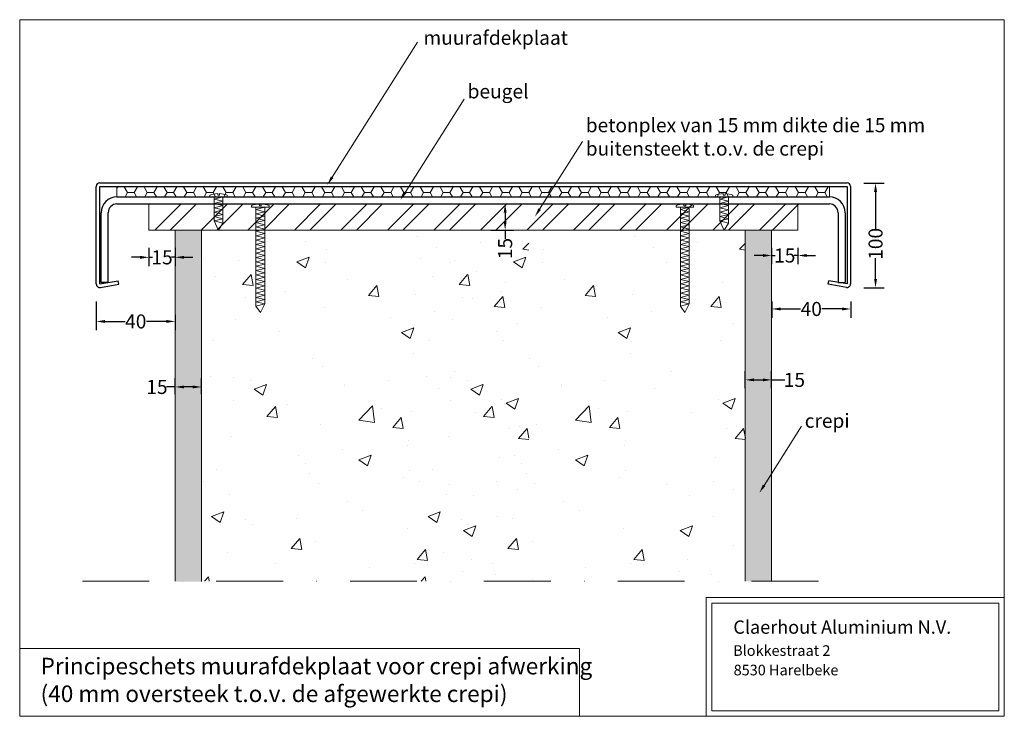
# Model space of a CAD drawing. Extents: x 23647 to 24209, y 3558 to 3955.
import ezdxf

# ---------------------------------------------------------------- set-up
doc = ezdxf.new("R2010")
doc.units = 0
doc.header["$MEASUREMENT"] = 0
doc.linetypes.add('DASHDOT', pattern=[25.4, 12.7, -6.35, 0, -6.35])
for name, color, linetype, lineweight in [('ARCERING', 30, 'CONTINUOUS', 15), ('MAATLIJN', 5, 'CONTINUOUS', 13), ('MULTIPLEX', 140, 'CONTINUOUS', 9), ('MUUR', 25, 'CONTINUOUS', 15), ('MUURAFDEKPLAAT', 7, 'CONTINUOUS', 18), ('PUNT-STREEP', 6, 'DASHDOT', 15), ('ZICHTLIJN', 8, 'CONTINUOUS', 13)]:
    doc.layers.add(name, color=color, linetype=linetype, lineweight=lineweight)
doc.layers.add('PLAAT', color=7, linetype='CONTINUOUS')
doc.styles.add('Rik2', font='ARIAL.TTF', dxfattribs={"height": 100})
doc.styles.add('Rik3', font='ARIAL.TTF', dxfattribs={"height": 150})
doc.dimstyles.new('TEKST 10%', dxfattribs={"dimscale": 0.1, "dimtxt": 80, "dimasz": 50, "dimexe": 50, "dimexo": 100, "dimgap": 1, "dimtad": 0, "dimdec": 0, "dimdsep": 46, "dimtxsty": 'Standard', "dimcen": 3, "dimadec": 0, "dimazin": 0, "dimtfac": 0.020833, "dimtdec": 0, "dimtmove": 0, "dimatfit": 3, "dimfxl": 0, "dimtolj": 1, "dimtzin": 0, "dimarcsym": 0})
pattern_1 = [(50, (0, 0), (3.5863009, -0.31376067), [0.375, -4.125]), (355, (0, 0), (-0.69375667, 3.76096067), [0.3, -3.3]), (100.4514, (0.299, -0.026), (2.8925469, 3.4471977), [0.31870095, -3.50571056]), (46.1842, (0, 1), (5.33620524, -0.8275951), [0.5625, -6.1875]), (96.6356, (0.4447, 0.931), (4.6733135, 4.8705894), [0.4780514, -5.258565]), (351.1842, (0, 1), (4.6733097, 4.870593), [0.45, -4.95]), (21, (0.5, 0.75), (2.98453526, -2.01309445), [0.375, -4.125]), (326, (0.5, 0.75), (1.21657666, 3.6257502), [0.3, -3.3]), (71.4514, (0.7487, 0.5822), (4.20111314, 1.6126525), [0.31870095, -3.50571056]), (37.5, (0, 0), (0.060799277, 1.66446927), [0, -3.26, 0, -3.35, 0, -3.3125]), (7.5, (0, 0), (1.31534769, 1.97205856), [0, -1.91, 0, -3.185, 0, -1.2625]), (327.5, (-1.115, 0), (2.66911218, -0.11277436), [0, -1.25, 0, -3.9, 0, -5.175]), (317.5, (-1.615, 0), (2.91593085, 0.50052491), [0, -1.625, 0, -2.59, 0, -3.675])]

# ---------------------------------------------------------------- blocks, each defined once
blk = doc.blocks.new('*D35')
at = {"layer": 'MAATLIJN', "color": 0, "lineweight": -2, "ltscale": 20}
for p, q in [((23915.97, 3850.12), (23929.05, 3850.12)), ((23924.05, 3845.12), (23924.05, 3840.12)), ((23915.97, 3835.12), (23929.05, 3835.12)), ((23924.05, 3835.12), (23924.05, 3830.12))]:
    blk.add_line(p, q, dxfattribs=at)
at = {"layer": 'MAATLIJN', "color": 0, "ltscale": 20}
for points in [[(23923.22, 3845.12), (23924.88, 3845.12), (23924.05, 3850.12)], [(23923.22, 3840.12), (23924.88, 3840.12), (23924.05, 3835.12)]]:
    blk.add_solid(points, dxfattribs=at)
at = {"layer": 'MAATLIJN', "color": 0, "ltscale": 20, "insert": (23924.05, 3824.68), "char_height": 8, "attachment_point": 5, "rotation": 90}
blk.add_mtext('\\A1;15', dxfattribs=at)
blk = doc.blocks.new('*D36')
at = {"layer": 'MAATLIJN', "color": 0, "lineweight": -2, "ltscale": 20}
for p, q in [((24128.61, 3861.99), (24140.23, 3861.99)), ((24135.23, 3856.99), (24135.23, 3835.45)), ((24135.23, 3807.37), (24135.23, 3819.25)), ((24128.55, 3802.37), (24140.23, 3802.37))]:
    blk.add_line(p, q, dxfattribs=at)
at = {"layer": 'MAATLIJN', "color": 0, "ltscale": 20}
for points in [[(24134.4, 3856.99), (24136.06, 3856.99), (24135.23, 3861.99)], [(24134.4, 3807.37), (24136.06, 3807.37), (24135.23, 3802.37)]]:
    blk.add_solid(points, dxfattribs=at)
at = {"layer": 'MAATLIJN', "color": 0, "ltscale": 20, "insert": (24135.23, 3827.35), "char_height": 8, "attachment_point": 5, "rotation": 90}
blk.add_mtext('\\A1;100', dxfattribs=at)
blk = doc.blocks.new('*D37')
at = {"layer": 'MAATLIJN', "color": 0, "lineweight": -2, "ltscale": 20}
for p, q in [((23690.97, 3794.51), (23690.97, 3778.15)), ((23735.97, 3786.95), (23735.97, 3778.15)), ((23695.97, 3783.15), (23707.37, 3783.15)), ((23730.97, 3783.15), (23719.57, 3783.15))]:
    blk.add_line(p, q, dxfattribs=at)
at = {"layer": 'MAATLIJN', "color": 0, "ltscale": 20}
for points in [[(23695.97, 3783.98), (23695.97, 3782.32), (23690.97, 3783.15)], [(23730.97, 3783.98), (23730.97, 3782.32), (23735.97, 3783.15)]]:
    blk.add_solid(points, dxfattribs=at)
at = {"layer": 'MAATLIJN', "color": 0, "ltscale": 20, "insert": (23713.47, 3783.15), "char_height": 8, "attachment_point": 5}
blk.add_mtext('\\A1;40', dxfattribs=at)
blk = doc.blocks.new('*D38')
at = {"layer": 'MAATLIJN', "color": 0, "lineweight": -2, "ltscale": 20}
for p, q in [((24076.08, 3794.46), (24076.08, 3785.25)), ((24081.08, 3790.25), (24092.48, 3790.25)), ((24116.08, 3790.25), (24104.68, 3790.25)), ((24121.08, 3794.46), (24121.08, 3785.25))]:
    blk.add_line(p, q, dxfattribs=at)
at = {"layer": 'MAATLIJN', "color": 0, "ltscale": 20}
for points in [[(24081.08, 3791.08), (24081.08, 3789.41), (24076.08, 3790.25)], [(24116.08, 3791.08), (24116.08, 3789.41), (24121.08, 3790.25)]]:
    blk.add_solid(points, dxfattribs=at)
at = {"layer": 'MAATLIJN', "color": 0, "ltscale": 20, "insert": (24098.58, 3790.25), "char_height": 8, "attachment_point": 5}
blk.add_mtext('\\A1;40', dxfattribs=at)
blk = doc.blocks.new('*D40')
at = {"layer": 'MAATLIJN', "color": 0, "lineweight": -2, "ltscale": 20}
for p, q in [((24075.97, 3825.12), (24075.97, 3815.72)), ((24090.97, 3825.12), (24090.97, 3815.72)), ((24070.97, 3820.72), (24065.97, 3820.72)), ((24075.97, 3820.72), (24078.03, 3820.72)), ((24090.97, 3820.72), (24088.9, 3820.72)), ((24095.97, 3820.72), (24100.97, 3820.72))]:
    blk.add_line(p, q, dxfattribs=at)
at = {"layer": 'MAATLIJN', "color": 0, "ltscale": 20}
for points in [[(24070.97, 3821.56), (24070.97, 3819.89), (24075.97, 3820.72)], [(24095.97, 3821.56), (24095.97, 3819.89), (24090.97, 3820.72)]]:
    blk.add_solid(points, dxfattribs=at)
at = {"layer": 'MAATLIJN', "color": 0, "ltscale": 20, "insert": (24083.47, 3820.72), "char_height": 8, "attachment_point": 5}
blk.add_mtext('\\A1;15', dxfattribs=at)
blk = doc.blocks.new('*D41')
at = {"layer": 'MAATLIJN', "color": 0, "lineweight": -2, "ltscale": 20}
for p, q in [((24060.97, 3745.12), (24060.97, 3754.85)), ((24065.97, 3749.85), (24070.97, 3749.85)), ((24075.97, 3745.12), (24075.97, 3754.85)), ((24075.97, 3749.85), (24083.53, 3749.85))]:
    blk.add_line(p, q, dxfattribs=at)
at = {"layer": 'MAATLIJN', "color": 0, "ltscale": 20}
for points in [[(24065.97, 3750.69), (24065.97, 3749.02), (24060.97, 3749.85)], [(24070.97, 3750.69), (24070.97, 3749.02), (24075.97, 3749.85)]]:
    blk.add_solid(points, dxfattribs=at)
at = {"layer": 'MAATLIJN', "color": 0, "ltscale": 20, "insert": (24088.96, 3749.85), "char_height": 8, "attachment_point": 5}
blk.add_mtext('\\A1;15', dxfattribs=at)
blk = doc.blocks.new('*D42')
at = {"layer": 'MAATLIJN', "color": 0, "lineweight": -2, "ltscale": 20}
for p, q in [((23735.97, 3741.75), (23735.97, 3750.82)), ((23750.96, 3741.75), (23750.96, 3750.82)), ((23735.97, 3745.82), (23730.97, 3745.82)), ((23745.96, 3745.82), (23740.97, 3745.82))]:
    blk.add_line(p, q, dxfattribs=at)
at = {"layer": 'MAATLIJN', "color": 0, "ltscale": 20}
for points in [[(23740.97, 3746.65), (23740.97, 3744.98), (23735.97, 3745.82)], [(23745.96, 3746.65), (23745.96, 3744.98), (23750.96, 3745.82)]]:
    blk.add_solid(points, dxfattribs=at)
at = {"layer": 'MAATLIJN', "color": 0, "ltscale": 20, "insert": (23725.53, 3745.82), "char_height": 8, "attachment_point": 5}
blk.add_mtext('\\A1;15', dxfattribs=at)
blk = doc.blocks.new('*D44')
at = {"layer": 'MAATLIJN', "color": 0, "lineweight": -2, "ltscale": 20}
for p, q in [((23720.97, 3825.12), (23720.97, 3814.68)), ((23735.97, 3825.12), (23735.97, 3814.68)), ((23715.97, 3819.68), (23710.97, 3819.68)), ((23720.97, 3819.68), (23723.03, 3819.68)), ((23735.97, 3819.68), (23733.9, 3819.68)), ((23740.97, 3819.68), (23745.97, 3819.68))]:
    blk.add_line(p, q, dxfattribs=at)
at = {"layer": 'MAATLIJN', "color": 0, "ltscale": 20}
for points in [[(23715.97, 3820.51), (23715.97, 3818.84), (23720.97, 3819.68)], [(23740.97, 3820.51), (23740.97, 3818.84), (23735.97, 3819.68)]]:
    blk.add_solid(points, dxfattribs=at)
at = {"layer": 'MAATLIJN', "color": 0, "ltscale": 20, "insert": (23728.47, 3819.68), "char_height": 8, "attachment_point": 5}
blk.add_mtext('\\A1;15', dxfattribs=at)

msp = doc.modelspace()

# ---------------------------------------------------------------- hatches: boundary and pattern name
at = {"layer": 'ARCERING', "ltscale": 20}
h = msp.add_hatch(dxfattribs=at)
h.set_pattern_fill('AR-CONC', color=256, scale=0.5, style=0)
h.set_pattern_definition(pattern_1)
h.paths.add_polyline_path([(23735.97, 3835.12), (23750.96, 3835.12), (23750.96, 3634.88), (23735.97, 3634.88)])
h = msp.add_hatch(dxfattribs=at)
h.set_pattern_fill('AR-CONC', color=256, scale=10, style=0)
h.set_pattern_definition([(50, (25932.71, 137.05), (71.726, -6.2752), [7.5, -82.5]), (355, (25932.71, 137.05), (-13.8751, 75.2192), [6, -66]), (100.4514, (25938.69, 136.53), (57.8509, 68.944), [6.374, -70.1142]), (46.1842, (25932.71, 157.05), (106.7241, -16.5519), [11.25, -123.75]), (96.6356, (25941.6, 155.67), (93.4663, 97.4118), [9.561, -105.1713]), (351.1842, (25932.71, 157.05), (93.4662, 97.412), [9, -99]), (21, (25942.71, 152.05), (59.6907, -40.2619), [7.5, -82.5]), (326, (25942.71, 152.05), (24.3315, 72.515), [6, -66]), (71.4514, (25947.685, 148.695), (84.0223, 32.253), [6.374, -70.1142]), (37.5, (25932.71, 137.05), (1.21599, 33.28939), [0, -65.2, 0, -67, 0, -66.25]), (7.5, (25932.71, 137.05), (26.30695, 39.44117), [0, -38.2, 0, -63.7, 0, -25.25]), (327.5, (25910.41, 137.05), (53.38224, -2.25549), [0, -25, 0, -78, 0, -103.5]), (317.5, (25900.41, 137.05), (58.3186, 10.0105), [0, -32.5, 0, -51.8, 0, -73.5])])
h.paths.add_polyline_path([(23747.55, 3835.12), (23937.55, 3835.12), (23937.55, 3635.12), (23747.55, 3635.12)])
h = msp.add_hatch(dxfattribs=at)
h.set_pattern_fill('AR-CONC', color=256, scale=10, style=0)
h.set_pattern_definition([(50, (26056.19, 137.05), (71.726, -6.2752), [7.5, -82.5]), (355, (26056.19, 137.05), (-13.8751, 75.2192), [6, -66]), (100.4514, (26062.17, 136.53), (57.8509, 68.944), [6.374, -70.1142]), (46.1842, (26056.19, 157.05), (106.7241, -16.5519), [11.25, -123.75]), (96.6356, (26065.09, 155.67), (93.4663, 97.4118), [9.561, -105.1713]), (351.1842, (26056.19, 157.05), (93.4662, 97.412), [9, -99]), (21, (26066.19, 152.05), (59.6907, -40.2619), [7.5, -82.5]), (326, (26066.19, 152.05), (24.3315, 72.515), [6, -66]), (71.4514, (26071.17, 148.695), (84.0223, 32.253), [6.374, -70.1142]), (37.5, (26056.192, 137.05), (1.21599, 33.28939), [0, -65.2, 0, -67, 0, -66.25]), (7.5, (26056.192, 137.05), (26.30695, 39.44117), [0, -38.2, 0, -63.7, 0, -25.25]), (327.5, (26033.892, 137.05), (53.38224, -2.25549), [0, -25, 0, -78, 0, -103.5]), (317.5, (26023.892, 137.05), (58.3186, 10.0105), [0, -32.5, 0, -51.8, 0, -73.5])])
h.paths.add_polyline_path([(23871.03, 3835.12), (24061.03, 3835.12), (24061.03, 3635.12), (23871.03, 3635.12)])
h = msp.add_hatch(dxfattribs=at)
h.set_pattern_fill('AR-CONC', color=256, scale=0.5, style=0)
h.set_pattern_definition(pattern_1)
h.paths.add_polyline_path([(24075.97, 3835.12), (24060.97, 3835.12), (24060.97, 3635.12), (24075.97, 3635.12)])

# ---------------------------------------------------------------- linework, layer by layer
at = {"layer": 'ARCERING', "ltscale": 50}
for p, q in [((23702.74, 3854.12), (23702.74, 3860.12)), ((23702.74, 3859.04), (23703.19, 3859.81)), ((23703.19, 3859.81), (23703.01, 3860.12)), ((23703.19, 3859.81), (23706.94, 3859.81)), ((23706.94, 3859.81), (23707.11, 3860.12)), ((23708.81, 3856.56), (23706.94, 3859.81)), ((23707.4, 3854.12), (23708.81, 3856.56)), ((23708.81, 3856.56), (23712.56, 3856.56)), ((23712.56, 3856.56), (23714.44, 3859.81)), ((23713.97, 3854.12), (23712.56, 3856.56)), ((23714.44, 3859.81), (23714.26, 3860.12)), ((23714.44, 3859.81), (23718.19, 3859.81)), ((23718.19, 3859.81), (23718.36, 3860.12)), ((23720.06, 3856.56), (23718.19, 3859.81)), ((23718.65, 3854.12), (23720.06, 3856.56)), ((23720.06, 3856.56), (23723.81, 3856.56)), ((23723.81, 3856.56), (23725.69, 3859.81)), ((23725.22, 3854.12), (23723.81, 3856.56)), ((23725.69, 3859.81), (23725.51, 3860.12)), ((23725.69, 3859.81), (23729.44, 3859.81)), ((23729.44, 3859.81), (23729.61, 3860.12)), ((23731.31, 3856.56), (23729.44, 3859.81)), ((23729.9, 3854.12), (23731.31, 3856.56)), ((23731.31, 3856.56), (23735.06, 3856.56)), ((23734.88, 3856.56), (23735.06, 3856.56)), ((23735.06, 3856.56), (23736.94, 3859.81)), ((23736.47, 3854.12), (23735.06, 3856.56)), ((23736.94, 3859.81), (23736.76, 3860.12)), ((23736.94, 3859.81), (23740.69, 3859.81)), ((23740.69, 3859.81), (23740.86, 3860.12)), ((23742.56, 3856.56), (23740.69, 3859.81)), ((23741.15, 3854.12), (23742.56, 3856.56)), ((23742.56, 3856.56), (23746.31, 3856.56)), ((23746.31, 3856.56), (23748.19, 3859.81)), ((23747.72, 3854.12), (23746.31, 3856.56)), ((23748.19, 3859.81), (23748.01, 3860.12)), ((23748.19, 3859.81), (23751.94, 3859.81)), ((23751.94, 3859.81), (23752.11, 3860.12)), ((23753.81, 3856.56), (23751.94, 3859.81)), ((23752.4, 3854.12), (23753.81, 3856.56)), ((23753.81, 3856.56), (23757.56, 3856.56)), ((23757.56, 3856.56), (23759.44, 3859.81)), ((23758.97, 3854.12), (23757.56, 3856.56)), ((23759.44, 3859.81), (23759.26, 3860.12)), ((23759.44, 3859.81), (23763.19, 3859.81)), ((23763.19, 3859.81), (23763.36, 3860.12)), ((23765.06, 3856.56), (23763.19, 3859.81)), ((23763.65, 3854.12), (23765.06, 3856.56)), ((23765.06, 3856.56), (23768.81, 3856.56)), ((23768.81, 3856.56), (23770.69, 3859.81)), ((23770.22, 3854.12), (23768.81, 3856.56)), ((23770.69, 3859.81), (23770.51, 3860.12)), ((23770.69, 3859.81), (23774.44, 3859.81)), ((23774.44, 3859.81), (23774.61, 3860.12)), ((23776.31, 3856.56), (23774.44, 3859.81)), ((23774.9, 3854.12), (23776.31, 3856.56)), ((23776.31, 3856.56), (23780.06, 3856.56)), ((23780.06, 3856.56), (23781.94, 3859.81)), ((23781.47, 3854.12), (23780.06, 3856.56)), ((23781.94, 3859.81), (23781.76, 3860.12)), ((23781.94, 3859.81), (23785.69, 3859.81)), ((23785.69, 3859.81), (23785.86, 3860.12)), ((23787.56, 3856.56), (23785.69, 3859.81)), ((23786.15, 3854.12), (23787.56, 3856.56)), ((23787.56, 3856.56), (23791.31, 3856.56)), ((23791.31, 3856.56), (23793.19, 3859.81)), ((23792.72, 3854.12), (23791.31, 3856.56)), ((23793.19, 3859.81), (23793.01, 3860.12)), ((23793.19, 3859.81), (23796.94, 3859.81)), ((23796.94, 3859.81), (23797.11, 3860.12)), ((23798.81, 3856.56), (23796.94, 3859.81)), ((23797.4, 3854.12), (23798.81, 3856.56)), ((23798.81, 3856.56), (23802.56, 3856.56)), ((23802.56, 3856.56), (23804.44, 3859.81)), ((23803.97, 3854.12), (23802.56, 3856.56)), ((23804.44, 3859.81), (23804.26, 3860.12)), ((23804.44, 3859.81), (23808.19, 3859.81)), ((23808.19, 3859.81), (23808.36, 3860.12)), ((23810.06, 3856.56), (23808.19, 3859.81)), ((23808.65, 3854.12), (23810.06, 3856.56)), ((23810.06, 3856.56), (23813.81, 3856.56)), ((23813.81, 3856.56), (23815.69, 3859.81)), ((23815.22, 3854.12), (23813.81, 3856.56)), ((23815.69, 3859.81), (23815.51, 3860.12)), ((23815.69, 3859.81), (23819.44, 3859.81)), ((23819.44, 3859.81), (23819.61, 3860.12)), ((23821.31, 3856.56), (23819.44, 3859.81)), ((23819.9, 3854.12), (23821.31, 3856.56)), ((23821.31, 3856.56), (23825.06, 3856.56)), ((23825.06, 3856.56), (23826.94, 3859.81)), ((23826.47, 3854.12), (23825.06, 3856.56)), ((23826.94, 3859.81), (23826.76, 3860.12)), ((23826.94, 3859.81), (23830.69, 3859.81)), ((23830.69, 3859.81), (23830.86, 3860.12)), ((23832.56, 3856.56), (23830.69, 3859.81)), ((23831.15, 3854.12), (23832.56, 3856.56)), ((23832.56, 3856.56), (23836.31, 3856.56)), ((23836.31, 3856.56), (23838.19, 3859.81)), ((23837.72, 3854.12), (23836.31, 3856.56)), ((23838.19, 3859.81), (23838.01, 3860.12)), ((23838.19, 3859.81), (23841.94, 3859.81)), ((23841.94, 3859.81), (23842.11, 3860.12)), ((23843.81, 3856.56), (23841.94, 3859.81)), ((23842.4, 3854.12), (23843.81, 3856.56)), ((23843.81, 3856.56), (23847.56, 3856.56)), ((23847.56, 3856.56), (23849.44, 3859.81)), ((23848.97, 3854.12), (23847.56, 3856.56)), ((23849.44, 3859.81), (23849.26, 3860.12)), ((23849.44, 3859.81), (23853.19, 3859.81)), ((23853.19, 3859.81), (23853.36, 3860.12)), ((23855.06, 3856.56), (23853.19, 3859.81)), ((23853.65, 3854.12), (23855.06, 3856.56)), ((23855.06, 3856.56), (23858.81, 3856.56)), ((23858.81, 3856.56), (23860.69, 3859.81)), ((23860.22, 3854.12), (23858.81, 3856.56)), ((23860.69, 3859.81), (23860.51, 3860.12)), ((23860.69, 3859.81), (23864.44, 3859.81)), ((23864.44, 3859.81), (23864.61, 3860.12)), ((23866.31, 3856.56), (23864.44, 3859.81)), ((23864.9, 3854.12), (23866.31, 3856.56)), ((23866.31, 3856.56), (23870.06, 3856.56)), ((23870.06, 3856.56), (23871.94, 3859.81)), ((23871.47, 3854.12), (23870.06, 3856.56)), ((23871.94, 3859.81), (23871.76, 3860.12)), ((23871.94, 3859.81), (23875.69, 3859.81)), ((23875.69, 3859.81), (23875.86, 3860.12)), ((23877.56, 3856.56), (23875.69, 3859.81)), ((23876.15, 3854.12), (23877.56, 3856.56)), ((23877.56, 3856.56), (23881.31, 3856.56)), ((23881.31, 3856.56), (23883.19, 3859.81)), ((23882.72, 3854.12), (23881.31, 3856.56)), ((23883.19, 3859.81), (23883.01, 3860.12)), ((23883.19, 3859.81), (23886.94, 3859.81)), ((23886.94, 3859.81), (23887.11, 3860.12)), ((23888.81, 3856.56), (23886.94, 3859.81)), ((23887.4, 3854.12), (23888.81, 3856.56)), ((23888.81, 3856.56), (23892.56, 3856.56)), ((23892.56, 3856.56), (23894.44, 3859.81)), ((23893.97, 3854.12), (23892.56, 3856.56)), ((23894.44, 3859.81), (23894.26, 3860.12)), ((23894.44, 3859.81), (23898.19, 3859.81)), ((23898.19, 3859.81), (23898.36, 3860.12)), ((23900.06, 3856.56), (23898.19, 3859.81)), ((23898.65, 3854.12), (23900.06, 3856.56)), ((23900.06, 3856.56), (23903.81, 3856.56)), ((23903.81, 3856.56), (23905.69, 3859.81)), ((23905.22, 3854.12), (23903.81, 3856.56)), ((23905.69, 3859.81), (23905.51, 3860.12)), ((23905.69, 3859.81), (23909.44, 3859.81)), ((23909.44, 3859.81), (23909.61, 3860.12)), ((23911.31, 3856.56), (23909.44, 3859.81)), ((23909.9, 3854.12), (23911.31, 3856.56)), ((23911.31, 3856.56), (23915.06, 3856.56)), ((23915.06, 3856.56), (23916.94, 3859.81)), ((23916.47, 3854.12), (23915.06, 3856.56)), ((23916.94, 3859.81), (23916.76, 3860.12)), ((23916.94, 3859.81), (23920.69, 3859.81)), ((23920.69, 3859.81), (23920.86, 3860.12)), ((23922.56, 3856.56), (23920.69, 3859.81)), ((23921.15, 3854.12), (23922.56, 3856.56)), ((23922.56, 3856.56), (23926.31, 3856.56)), ((23926.31, 3856.56), (23928.19, 3859.81)), ((23927.72, 3854.12), (23926.31, 3856.56)), ((23928.19, 3859.81), (23928.01, 3860.12)), ((23928.19, 3859.81), (23931.94, 3859.81)), ((23931.94, 3859.81), (23932.11, 3860.12)), ((23933.81, 3856.56), (23931.94, 3859.81)), ((23932.4, 3854.12), (23933.81, 3856.56)), ((23933.81, 3856.56), (23937.56, 3856.56)), ((23937.56, 3856.56), (23939.44, 3859.81)), ((23938.97, 3854.12), (23937.56, 3856.56)), ((23939.44, 3859.81), (23939.26, 3860.12)), ((23939.44, 3859.81), (23943.19, 3859.81)), ((23943.19, 3859.81), (23943.36, 3860.12)), ((23945.06, 3856.56), (23943.19, 3859.81)), ((23943.65, 3854.12), (23945.06, 3856.56)), ((23945.06, 3856.56), (23948.81, 3856.56)), ((23948.81, 3856.56), (23950.69, 3859.81)), ((23950.22, 3854.12), (23948.81, 3856.56)), ((23950.69, 3859.81), (23950.51, 3860.12)), ((23950.69, 3859.81), (23954.44, 3859.81)), ((23954.44, 3859.81), (23954.61, 3860.12)), ((23956.31, 3856.56), (23954.44, 3859.81)), ((23954.9, 3854.12), (23956.31, 3856.56)), ((23956.31, 3856.56), (23960.06, 3856.56)), ((23960.06, 3856.56), (23961.94, 3859.81)), ((23961.47, 3854.12), (23960.06, 3856.56)), ((23961.94, 3859.81), (23961.76, 3860.12)), ((23961.94, 3859.81), (23965.69, 3859.81)), ((23965.69, 3859.81), (23965.86, 3860.12)), ((23967.56, 3856.56), (23965.69, 3859.81)), ((23966.15, 3854.12), (23967.56, 3856.56)), ((23967.56, 3856.56), (23971.31, 3856.56)), ((23971.31, 3856.56), (23973.19, 3859.81)), ((23972.72, 3854.12), (23971.31, 3856.56)), ((23973.19, 3859.81), (23973.01, 3860.12)), ((23973.19, 3859.81), (23976.94, 3859.81)), ((23976.94, 3859.81), (23977.11, 3860.12)), ((23978.81, 3856.56), (23976.94, 3859.81)), ((23977.4, 3854.12), (23978.81, 3856.56)), ((23978.81, 3856.56), (23982.56, 3856.56)), ((23982.56, 3856.56), (23984.44, 3859.81)), ((23983.97, 3854.12), (23982.56, 3856.56)), ((23984.44, 3859.81), (23984.26, 3860.12)), ((23984.44, 3859.81), (23988.19, 3859.81)), ((23988.19, 3859.81), (23988.36, 3860.12)), ((23990.06, 3856.56), (23988.19, 3859.81)), ((23988.65, 3854.12), (23990.06, 3856.56)), ((23990.06, 3856.56), (23993.81, 3856.56)), ((23993.81, 3856.56), (23995.69, 3859.81)), ((23995.22, 3854.12), (23993.81, 3856.56)), ((23995.69, 3859.81), (23995.51, 3860.12)), ((23995.69, 3859.81), (23999.44, 3859.81)), ((23999.44, 3859.81), (23999.61, 3860.12)), ((24001.31, 3856.56), (23999.44, 3859.81)), ((23999.9, 3854.12), (24001.31, 3856.56)), ((24001.31, 3856.56), (24005.06, 3856.56)), ((24005.06, 3856.56), (24006.94, 3859.81)), ((24006.47, 3854.12), (24005.06, 3856.56)), ((24006.94, 3859.81), (24006.76, 3860.12)), ((24006.94, 3859.81), (24010.69, 3859.81)), ((24010.69, 3859.81), (24010.86, 3860.12)), ((24012.56, 3856.56), (24010.69, 3859.81)), ((24011.15, 3854.12), (24012.56, 3856.56)), ((24012.56, 3856.56), (24016.31, 3856.56)), ((24016.31, 3856.56), (24018.19, 3859.81)), ((24017.72, 3854.12), (24016.31, 3856.56)), ((24018.19, 3859.81), (24018.01, 3860.12)), ((24018.19, 3859.81), (24021.94, 3859.81)), ((24021.94, 3859.81), (24022.11, 3860.12)), ((24023.81, 3856.56), (24021.94, 3859.81)), ((24022.4, 3854.12), (24023.81, 3856.56)), ((24023.81, 3856.56), (24027.56, 3856.56)), ((24027.56, 3856.56), (24029.44, 3859.81)), ((24028.97, 3854.12), (24027.56, 3856.56)), ((24029.44, 3859.81), (24029.26, 3860.12)), ((24029.44, 3859.81), (24033.19, 3859.81)), ((24033.19, 3859.81), (24033.36, 3860.12)), ((24035.06, 3856.56), (24033.19, 3859.81)), ((24033.65, 3854.12), (24035.06, 3856.56)), ((24035.06, 3856.56), (24038.81, 3856.56)), ((24038.81, 3856.56), (24040.69, 3859.81)), ((24040.22, 3854.12), (24038.81, 3856.56)), ((24040.69, 3859.81), (24040.51, 3860.12)), ((24040.69, 3859.81), (24044.44, 3859.81)), ((24044.44, 3859.81), (24044.61, 3860.12)), ((24046.31, 3856.56), (24044.44, 3859.81)), ((24044.9, 3854.12), (24046.31, 3856.56)), ((24046.31, 3856.56), (24050.06, 3856.56)), ((24050.06, 3856.56), (24051.94, 3859.81)), ((24051.47, 3854.12), (24050.06, 3856.56)), ((24051.94, 3859.81), (24051.76, 3860.12)), ((24051.94, 3859.81), (24055.69, 3859.81)), ((24055.69, 3859.81), (24055.86, 3860.12)), ((24057.56, 3856.56), (24055.69, 3859.81)), ((24056.15, 3854.12), (24057.56, 3856.56)), ((24057.56, 3856.56), (24061.31, 3856.56)), ((24061.31, 3856.56), (24063.19, 3859.81)), ((24062.72, 3854.12), (24061.31, 3856.56)), ((24063.19, 3859.81), (24063.01, 3860.12)), ((24063.19, 3859.81), (24066.94, 3859.81)), ((24066.94, 3859.81), (24067.11, 3860.12)), ((24068.81, 3856.56), (24066.94, 3859.81)), ((24067.4, 3854.12), (24068.81, 3856.56)), ((24068.81, 3856.56), (24072.56, 3856.56)), ((24072.56, 3856.56), (24074.44, 3859.81)), ((24073.97, 3854.12), (24072.56, 3856.56)), ((24074.44, 3859.81), (24074.26, 3860.12)), ((24074.44, 3859.81), (24078.19, 3859.81)), ((24078.19, 3859.81), (24078.36, 3860.12)), ((24080.06, 3856.56), (24078.19, 3859.81)), ((24078.65, 3854.12), (24080.06, 3856.56)), ((24080.06, 3856.56), (24083.81, 3856.56)), ((24083.81, 3856.56), (24085.69, 3859.81)), ((24085.22, 3854.12), (24083.81, 3856.56)), ((24085.69, 3859.81), (24085.51, 3860.12)), ((24085.69, 3859.81), (24089.44, 3859.81)), ((24089.44, 3859.81), (24089.61, 3860.12)), ((24091.31, 3856.56), (24089.44, 3859.81)), ((24089.9, 3854.12), (24091.31, 3856.56)), ((24091.31, 3856.56), (24095.06, 3856.56)), ((24095.06, 3856.56), (24096.94, 3859.81)), ((24096.47, 3854.12), (24095.06, 3856.56)), ((24096.94, 3859.81), (24096.76, 3860.12)), ((24096.94, 3859.81), (24100.69, 3859.81)), ((24100.69, 3859.81), (24100.86, 3860.12)), ((24102.56, 3856.56), (24100.69, 3859.81)), ((24101.15, 3854.12), (24102.56, 3856.56)), ((24102.56, 3856.56), (24106.31, 3856.56)), ((24106.31, 3856.56), (24108.19, 3859.81)), ((24107.72, 3854.12), (24106.31, 3856.56)), ((24108.19, 3859.81), (24108.01, 3860.12)), ((24108.19, 3859.81), (24108.88, 3859.81)), ((24108.88, 3854.12), (24108.88, 3860.12))]:
    msp.add_line(p, q, dxfattribs=at)
at = {"layer": 'MAATLIJN', "ltscale": 20}
for p, q in [((23825.42, 3865.3), (23874.14, 3942.3)), ((23867.1, 3856.64), (23900.78, 3909.87)), ((23943.72, 3847.14), (23968.08, 3885.64)), ((24071.7, 3689.75), (24093.01, 3723.45)), ((24208.63, 3625.78), (24038.65, 3625.78)), ((24038.65, 3625.78), (24038.65, 3558.17))]:
    msp.add_line(p, q, dxfattribs=at)
for points in [[(23647.3, 3955.07), (24208.63, 3955.07), (24208.63, 3558.17), (23647.3, 3558.17)], [(24041.8, 3622.63), (24205.48, 3622.63), (24205.48, 3561.32), (24041.8, 3561.32)], [(23647.3, 3558.17), (23966.48, 3558.17), (23966.48, 3596.79), (23647.3, 3596.79)]]:
    msp.add_lwpolyline(points, close=True, dxfattribs=at)
for points in [[(23824.71, 3865.75), (23826.12, 3864.86), (23822.74, 3861.08)], [(23866.4, 3857.08), (23867.81, 3856.19), (23864.43, 3852.41)], [(23943.02, 3847.58), (23944.43, 3846.69), (23941.05, 3842.91)], [(24070.99, 3690.2), (24072.4, 3689.31), (24069.02, 3685.53)]]:
    msp.add_solid(points, dxfattribs=at)
at = {"layer": 'MULTIPLEX', "ltscale": 50}
for p, q in [((23705.97, 3850.12), (24105.97, 3850.12)), ((23720.97, 3835.12), (23720.97, 3850.12)), ((23724.33, 3835.12), (23739.33, 3850.12)), ((23733.17, 3835.12), (23748.17, 3850.12)), ((23750.85, 3835.12), (23765.85, 3850.12)), ((23759.68, 3835.12), (23774.68, 3850.12)), ((23777.36, 3835.12), (23792.36, 3850.12)), ((23786.2, 3835.12), (23801.2, 3850.12)), ((23803.88, 3835.12), (23818.88, 3850.12)), ((23812.72, 3835.12), (23827.72, 3850.12)), ((23830.39, 3835.12), (23845.39, 3850.12)), ((23839.23, 3835.12), (23854.23, 3850.12)), ((23856.91, 3835.12), (23871.91, 3850.12)), ((23865.75, 3835.12), (23880.75, 3850.12)), ((23883.43, 3835.12), (23898.43, 3850.12)), ((23892.27, 3835.12), (23907.27, 3850.12)), ((23909.94, 3835.12), (23924.94, 3850.12)), ((23918.78, 3835.12), (23933.78, 3850.12)), ((23936.46, 3835.12), (23951.46, 3850.12)), ((23945.3, 3835.12), (23960.3, 3850.12)), ((23962.98, 3835.12), (23977.98, 3850.12)), ((23971.82, 3835.12), (23986.82, 3850.12)), ((23989.49, 3835.12), (24004.49, 3850.12)), ((23998.33, 3835.12), (24013.33, 3850.12)), ((24016.01, 3835.12), (24031.01, 3850.12)), ((24024.85, 3835.12), (24039.85, 3850.12)), ((24042.53, 3835.12), (24057.53, 3850.12)), ((24051.37, 3835.12), (24066.37, 3850.12)), ((24069.04, 3835.12), (24084.04, 3850.12)), ((24076.43, 3835.12), (24091.43, 3850.12)), ((24090.97, 3850.12), (24090.97, 3835.12)), ((24090.97, 3835.12), (23720.97, 3835.12))]:
    msp.add_line(p, q, dxfattribs=at)
at = {"layer": 'MUUR', "ltscale": 50}
for p, q in [((23750.96, 3634.88), (23750.96, 3834.88)), ((23810.97, 3835.12), (24000.97, 3835.12)), ((24060.97, 3835.12), (24060.97, 3635.12))]:
    msp.add_line(p, q, dxfattribs=at)
at = {"layer": 'MUURAFDEKPLAAT', "ltscale": 50}
for p, q in [((23735.97, 3635.12), (23735.97, 3835.12)), ((24075.97, 3835.12), (24075.97, 3635.12))]:
    msp.add_line(p, q, dxfattribs=at)
at = {"layer": 'PLAAT', "ltscale": 50}
for p, q in [((23692.97, 3862.12), (24118.97, 3862.12)), ((23690.97, 3804.5), (23690.97, 3860.12)), ((23692.97, 3804.5), (23692.97, 3860.12)), ((23692.97, 3860.12), (24118.97, 3860.12)), ((24118.97, 3860.12), (24118.97, 3804.5)), ((24120.97, 3860.12), (24120.97, 3804.5)), ((23702.74, 3854.12), (24108.88, 3854.12)), ((23693.74, 3805.34), (23693.74, 3845.12)), ((23697.74, 3805.34), (23697.74, 3845.12)), ((23702.74, 3850.12), (24108.88, 3850.12)), ((24113.88, 3845.12), (24113.88, 3805.4)), ((24117.88, 3845.12), (24117.88, 3805.4)), ((23692.97, 3804.5), (23703.42, 3806.34)), ((23703.77, 3804.37), (23703.42, 3806.34)), ((24108.16, 3804.37), (24108.51, 3806.34)), ((24118.97, 3804.5), (24108.51, 3806.34)), ((23693.31, 3802.53), (23703.77, 3804.37)), ((23697.74, 3805.34), (23693.74, 3805.34)), ((24118.62, 3802.53), (24108.16, 3804.37)), ((24113.88, 3805.4), (24117.88, 3805.4))]:
    msp.add_line(p, q, dxfattribs=at)
for centre, radius, start, end in [((23692.97, 3860.12), 2, 90, 180), ((24118.97, 3860.12), 2, 0, 90), ((23702.74, 3845.12), 9, 90, 180), ((24108.88, 3845.12), 9, 0, 90), ((23702.74, 3845.12), 5, 90, 180), ((24108.88, 3845.12), 5, 0, 90), ((23692.97, 3804.5), 2, 180, 280), ((24118.97, 3804.5), 2, 260, 0)]:
    msp.add_arc(centre, radius, start, end, dxfattribs=at)
at = {"layer": 'PUNT-STREEP', "ltscale": 3}
msp.add_line((23683.09, 3635.12), (24115.56, 3635.12), dxfattribs=at)
at = {"layer": 'ZICHTLIJN', "ltscale": 20}
for p, q in [((23755.67, 3855.12), (23755.67, 3854.12)), ((23765.67, 3854.12), (23755.67, 3854.12)), ((23758.17, 3854.12), (23758.17, 3840.43)), ((23763.17, 3854.12), (23758.17, 3852.87)), ((23763.17, 3851.63), (23758.17, 3852.87)), ((23763.17, 3851.63), (23758.17, 3850.38)), ((23760.17, 3855.01), (23760.17, 3856)), ((23760.17, 3855.01), (23761.17, 3855.01)), ((23760.67, 3854.12), (23765.67, 3854.12)), ((23761.17, 3855.01), (23761.17, 3856)), ((23763.17, 3854.12), (23763.17, 3839.19)), ((23765.67, 3854.12), (23765.67, 3855.12)), ((24043.92, 3855.12), (24043.92, 3854.12)), ((24053.92, 3854.12), (24043.92, 3854.12)), ((24046.42, 3854.12), (24046.42, 3840.43)), ((24051.42, 3854.12), (24046.42, 3852.87)), ((24051.42, 3851.63), (24046.42, 3852.87)), ((24051.42, 3851.63), (24046.42, 3850.38)), ((24048.42, 3855.01), (24048.42, 3856)), ((24048.42, 3855.01), (24049.42, 3855.01)), ((24048.92, 3854.12), (24053.92, 3854.12)), ((24049.42, 3855.01), (24049.42, 3856)), ((24051.42, 3854.12), (24051.42, 3839.19)), ((24053.92, 3854.12), (24053.92, 3855.12)), ((23763.17, 3849.14), (23758.17, 3850.38)), ((23763.17, 3849.14), (23758.17, 3847.9)), ((23763.17, 3846.65), (23758.17, 3847.9)), ((23763.17, 3846.65), (23758.17, 3845.41)), ((23763.17, 3844.17), (23758.17, 3845.41)), ((23779.5, 3849.18), (23779.5, 3848.18)), ((23789.5, 3848.18), (23779.5, 3848.18)), ((23782, 3848.18), (23782, 3791.86)), ((23787, 3848.18), (23782, 3846.93)), ((23787, 3845.69), (23782, 3846.93)), ((23787, 3845.69), (23782, 3844.45)), ((23784, 3849.07), (23784, 3850.06)), ((23784, 3849.07), (23785, 3849.07)), ((23785, 3849.07), (23785, 3850.06)), ((23787, 3848.18), (23787, 3793.1)), ((23789.5, 3848.18), (23789.5, 3849.18)), ((24021.51, 3849.18), (24021.51, 3848.18)), ((24031.51, 3848.18), (24021.51, 3848.18)), ((24024.01, 3848.18), (24024.01, 3791.86)), ((24029.01, 3848.18), (24024.01, 3846.93)), ((24029.01, 3845.69), (24024.01, 3846.93)), ((24029.01, 3845.69), (24024.01, 3844.45)), ((24026.01, 3849.07), (24026.01, 3850.06)), ((24026.01, 3849.07), (24027.01, 3849.07)), ((24027.01, 3849.07), (24027.01, 3850.06)), ((24029.01, 3848.18), (24029.01, 3793.1)), ((24031.51, 3848.18), (24031.51, 3849.18)), ((24051.42, 3849.14), (24046.42, 3850.38)), ((24051.42, 3849.14), (24046.42, 3847.9)), ((24051.42, 3846.65), (24046.42, 3847.9)), ((24051.42, 3846.65), (24046.42, 3845.41)), ((24051.42, 3844.17), (24046.42, 3845.41)), ((23763.17, 3844.17), (23758.17, 3842.92)), ((23763.17, 3841.68), (23758.17, 3842.92)), ((23763.17, 3841.68), (23758.17, 3840.43)), ((23763.17, 3839.19), (23758.17, 3840.43)), ((23760.67, 3835.05), (23758.17, 3840.43)), ((23787, 3843.2), (23782, 3844.45)), ((23787, 3843.2), (23782, 3841.96)), ((23787, 3840.71), (23782, 3841.96)), ((23787, 3840.71), (23782, 3839.47)), ((24029.01, 3843.2), (24024.01, 3844.45)), ((24029.01, 3843.2), (24024.01, 3841.96)), ((24029.01, 3840.71), (24024.01, 3841.96)), ((24029.01, 3840.71), (24024.01, 3839.47)), ((24051.42, 3844.17), (24046.42, 3842.92)), ((24051.42, 3841.68), (24046.42, 3842.92)), ((24051.42, 3841.68), (24046.42, 3840.43)), ((24051.42, 3839.19), (24046.42, 3840.43)), ((24048.92, 3835.05), (24046.42, 3840.43)), ((23763.17, 3839.19), (23760.67, 3835.12)), ((23787, 3838.23), (23782, 3839.47)), ((23787, 3838.23), (23782, 3836.98)), ((23787, 3835.74), (23782, 3836.98)), ((23787, 3835.74), (23782, 3834.5)), ((23787, 3833.25), (23782, 3834.5)), ((24029.01, 3838.23), (24024.01, 3839.47)), ((24029.01, 3838.23), (24024.01, 3836.98)), ((24029.01, 3835.74), (24024.01, 3836.98)), ((24029.01, 3835.74), (24024.01, 3834.5)), ((24029.01, 3833.25), (24024.01, 3834.5)), ((24051.42, 3839.19), (24048.92, 3835.12)), ((23787, 3833.25), (23782, 3832.01)), ((23787, 3830.76), (23782, 3832.01)), ((23787, 3830.76), (23782, 3829.52)), ((23787, 3828.28), (23782, 3829.52)), ((23787, 3828.28), (23782, 3827.03)), ((24029.01, 3833.25), (24024.01, 3832.01)), ((24029.01, 3830.76), (24024.01, 3832.01)), ((24029.01, 3830.76), (24024.01, 3829.52)), ((24029.01, 3828.28), (24024.01, 3829.52)), ((24029.01, 3828.28), (24024.01, 3827.03)), ((23787, 3825.79), (23782, 3827.03)), ((23787, 3825.79), (23782, 3824.55)), ((23787, 3823.3), (23782, 3824.55)), ((23787, 3823.3), (23782, 3822.06)), ((24029.01, 3825.79), (24024.01, 3827.03)), ((24029.01, 3825.79), (24024.01, 3824.55)), ((24029.01, 3823.3), (24024.01, 3824.55)), ((24029.01, 3823.3), (24024.01, 3822.06)), ((23787, 3820.81), (23782, 3822.06)), ((23787, 3820.81), (23782, 3819.57)), ((23787, 3818.33), (23782, 3819.57)), ((23787, 3818.33), (23782, 3817.08)), ((23787, 3815.84), (23782, 3817.08)), ((24029.01, 3820.81), (24024.01, 3822.06)), ((24029.01, 3820.81), (24024.01, 3819.57)), ((24029.01, 3818.33), (24024.01, 3819.57)), ((24029.01, 3818.33), (24024.01, 3817.08)), ((24029.01, 3815.84), (24024.01, 3817.08)), ((23787, 3815.84), (23782, 3814.6)), ((23787, 3813.35), (23782, 3814.6)), ((23787, 3813.35), (23782, 3812.11)), ((23787, 3810.86), (23782, 3812.11)), ((24029.01, 3815.84), (24024.01, 3814.6)), ((24029.01, 3813.35), (24024.01, 3814.6)), ((24029.01, 3813.35), (24024.01, 3812.11)), ((24029.01, 3810.86), (24024.01, 3812.11)), ((23787, 3810.86), (23782, 3809.62)), ((23787, 3808.38), (23782, 3809.62)), ((23787, 3808.38), (23782, 3807.13)), ((23787, 3805.89), (23782, 3807.13)), ((23787, 3805.89), (23782, 3804.64)), ((24029.01, 3810.86), (24024.01, 3809.62)), ((24029.01, 3808.38), (24024.01, 3809.62)), ((24029.01, 3808.38), (24024.01, 3807.13)), ((24029.01, 3805.89), (24024.01, 3807.13)), ((24029.01, 3805.89), (24024.01, 3804.64)), ((23787, 3803.4), (23782, 3804.64)), ((23787, 3803.4), (23782, 3802.16)), ((23787, 3800.91), (23782, 3802.16)), ((23787, 3800.56), (23782, 3799.32)), ((24029.01, 3803.4), (24024.01, 3804.64)), ((24029.01, 3803.4), (24024.01, 3802.16)), ((24029.01, 3800.91), (24024.01, 3802.16)), ((24029.01, 3800.56), (24024.01, 3799.32)), ((23787, 3798.08), (23782, 3799.32)), ((23787, 3798.08), (23782, 3796.83)), ((23787, 3795.59), (23782, 3796.83)), ((23787, 3795.59), (23782, 3794.34)), ((24029.01, 3798.08), (24024.01, 3799.32)), ((24029.01, 3798.08), (24024.01, 3796.83)), ((24029.01, 3795.59), (24024.01, 3796.83)), ((24029.01, 3795.59), (24024.01, 3794.34)), ((23787, 3793.1), (23782, 3794.34)), ((23787, 3793.1), (23782, 3791.86)), ((23784.5, 3788.18), (23782, 3791.86)), ((23787, 3793.1), (23784.5, 3788.24)), ((24029.01, 3793.1), (24024.01, 3794.34)), ((24029.01, 3793.1), (24024.01, 3791.86)), ((24026.51, 3788.18), (24024.01, 3791.86)), ((24029.01, 3793.1), (24026.51, 3788.24))]:
    msp.add_line(p, q, dxfattribs=at)
for centre, start, end in [((23760.67, 3841.61), 91.9896, 110.3147), ((23760.67, 3841.61), 69.6853, 88.0104), ((24048.92, 3841.61), 91.9896, 110.3147), ((24048.92, 3841.61), 69.6853, 88.0104), ((23784.5, 3835.67), 91.9896, 110.3147), ((23784.5, 3835.67), 69.6853, 88.0104), ((24026.51, 3835.67), 91.9896, 110.3147), ((24026.51, 3835.67), 69.6853, 88.0104)]:
    msp.add_arc(centre, 14.4, start, end, dxfattribs=at)

# ---------------------------------------------------------------- texts
at = {"layer": 'MAATLIJN', "style": 'Rik2'}
for s, height, p in [('Claerhout Aluminium N.V.', 7.56, (24054.14, 3605.2)), ('Blokkestraat 2', 6.048, (24054.05, 3592.6)), ('8530 Harelbeke', 6.048, (24054.32, 3581.49))]:
    msp.add_text(s, height=height, dxfattribs=at).set_placement(p)
at = {"layer": 'MAATLIJN', "ltscale": 20, "char_height": 6, "attachment_point": 1}
for s, insert, width in [('{\\fArial|b0|i0|c0|p34;\\H1.333x;muurafdekplaat}', (23877.49, 3948.77), 87.7067), ('{\\fArial|b0|i0|c0|p34;\\H1.333x;beugel}', (23902.67, 3918.24), 46.0208), ('{\\fArial|b0|i0|c0|p34;\\H1.333x;betonplex van 15 mm dikte die 15 mm buitensteekt t.o.v. de crepi}', (23970.02, 3898.97), 225.6338), ('{\\fArial|b0|i0|c0|p34;\\H1.333x;crepi}', (24094.84, 3730.54), 32.2184)]:
    msp.add_mtext(s, dxfattribs=dict(at, insert=insert, width=width))
at = {"layer": 'MAATLIJN', "ltscale": 20, "insert": (23659.21, 3591.5), "char_height": 9.45, "width": 354.69, "attachment_point": 1, "style": 'Rik3'}
msp.add_mtext('Principeschets muurafdekplaat voor crepi afwerking \\P     (40 mm oversteek t.o.v. de afgewerkte crepi)', dxfattribs=at)

# ---------------------------------------------------------------- dimensions: what is measured, and where the dimension line sits
at = {"layer": 'MAATLIJN', "ltscale": 20}
dim = msp.add_linear_dim(base=(24135.23, 3802.37), p1=(24118.61, 3861.99), p2=(24118.55, 3802.37), angle=90, text='100', dimstyle='TEKST 10%', dxfattribs=at)
dim.commit()
dim.dimension.update_dxf_attribs({"geometry": '*D36', "text_midpoint": (24135.23, 3827.35), "dimtype": 160})
dim = msp.add_linear_dim(base=(23924.05, 3835.12), p1=(23905.97, 3850.12), p2=(23905.97, 3835.12), angle=270, dimstyle='TEKST 10%', dxfattribs=at)
dim.commit()
dim.dimension.update_dxf_attribs({"geometry": '*D35', "text_midpoint": (23924.05, 3824.68), "dimtype": 161})
for base, p1, p2, picture, middle in [((23735.97, 3819.68), (23720.97, 3835.12), (23735.97, 3835.12), '*D44', (23728.47, 3819.68)), ((24090.97, 3820.72), (24075.97, 3835.12), (24090.97, 3835.12), '*D40', (24083.47, 3820.72))]:
    dim = msp.add_linear_dim(base=base, p1=p1, p2=p2, dimstyle='TEKST 10%', dxfattribs=at)
    dim.commit()
    dim.dimension.update_dxf_attribs({"geometry": picture, "text_midpoint": middle})
for base, p1, p2, picture, middle in [((23735.97, 3783.15), (23690.97, 3804.51), (23735.97, 3796.95), '*D37', (23713.47, 3783.15)), ((24076.08, 3790.25), (24121.08, 3804.46), (24076.08, 3804.46), '*D38', (24098.58, 3790.25))]:
    dim = msp.add_linear_dim(base=base, p1=p1, p2=p2, text='40', dimstyle='TEKST 10%', dxfattribs=at)
    dim.commit()
    dim.dimension.update_dxf_attribs({"geometry": picture, "text_midpoint": middle})
for base, p1, p2, picture, middle in [((23750.96, 3745.82), (23735.97, 3731.75), (23750.96, 3731.75), '*D42', (23725.53, 3745.82)), ((24075.97, 3749.85), (24060.97, 3735.12), (24075.97, 3735.12), '*D41', (24088.96, 3749.85))]:
    dim = msp.add_linear_dim(base=base, p1=p1, p2=p2, dimstyle='TEKST 10%', dxfattribs=at)
    dim.commit()
    dim.dimension.update_dxf_attribs({"geometry": picture, "text_midpoint": middle, "dimtype": 160})

doc.saveas('drawing.dxf')
